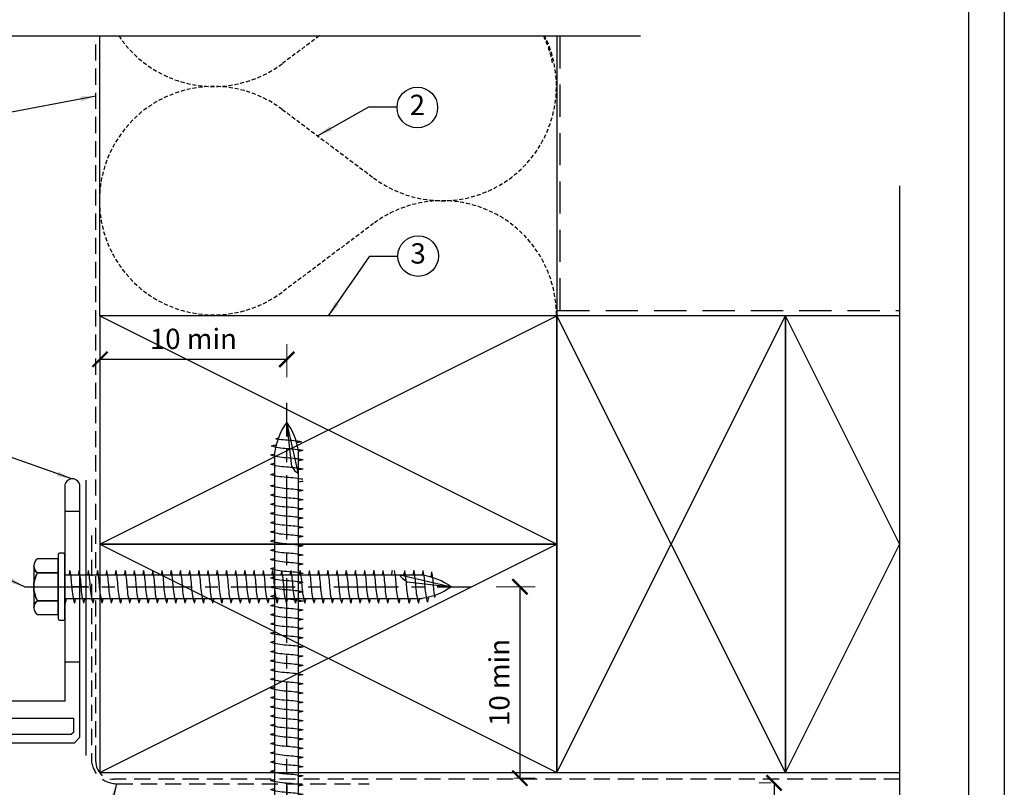
# Model space of a CAD drawing. Units: millimetres. Extents: x 602108 to 605669, y 83172 to 85496.
# Drawn here: x 603836 to 604030, y 83983 to 84135 of the extents above; entities that cross this region are included whole.
import ezdxf

# ---------------------------------------------------------------- set-up
doc = ezdxf.new("R2010")
doc.units = ezdxf.units.MM
doc.header["$PDMODE"] = 3
for name, pattern in [('CENTER', [50.8, 31.75, -6.35, 6.35, -6.35]), ('Dash', [6.35, 3.175, -3.175]), ('HIDDEN', [9.525, 6.35, -3.175]), ('HIDDEN2', [4.7625, 3.175, -1.5875])]:
    doc.linetypes.add(name, pattern=pattern)
doc.layers.get('Defpoints').update_dxf_attribs({"color": 6})
for name, color, linetype in [('000ARCHITECTURAL', 253, 'Continuous'), ('002_DETAIL_EXTRUSIONS', 4, 'Continuous'), ('002_DETAIL_FIXING C LINE', 2, 'Continuous'), ('002_DETAIL_FIXING C LINE @ 5', 2, 'Continuous'), ('002_DETAIL_FIXINGS', 1, 'Continuous'), ('002_DETAIL_FIXINGS fine', 1, 'Continuous'), ('Arrows', 1, 'Continuous'), ('dimension2', 7, 'Continuous'), ('TEXT', 7, 'Continuous')]:
    doc.layers.add(name, color=color, linetype=linetype)
doc.styles.add('ARIAL', font='arial.ttf', dxfattribs={"height": 2})
doc.styles.get("Standard").update_dxf_attribs({"font": 'ARIALN.TTF'})
doc.dimstyles.new('DIM002', dxfattribs={"dimscale": 2, "dimtxt": 2, "dimasz": 1.5, "dimexe": 1.5, "dimexo": 2.5, "dimgap": 1, "dimtad": 3, "dimdec": 0, "dimzin": 0, "dimdsep": 46, "dimtxsty": 'ARIAL', "dimblk": 'ARCHTICK', "dimcen": 2.5, "dimclrd": 1, "dimclre": 1, "dimclrt": 7, "dimadec": 0, "dimazin": 0, "dimtfac": 1, "dimtdec": 0, "dimtofl": 0, "dimtmove": 0, "dimatfit": 3, "dimfxl": 1.5, "dimtolj": 1, "dimtzin": 0, "dimlwe": 5, "dimarcsym": 0})

# ---------------------------------------------------------------- blocks, each defined once
blk = doc.blocks.new('A$C17504CFB')
for p, q in [((0, 45), (90, 0)), ((0, 0), (90, 45))]:
    blk.add_line(p, q)
blk.add_lwpolyline([(0, 45), (90, 45), (90, 0), (0, 0)], close=True)
blk = doc.blocks.new('A$C1F2F17E6')
at = {"layer": '002_DETAIL_FIXING C LINE', "linetype": 'CENTER', "ltscale": 0.4}
blk.add_line((0, -7.93), (0, 80), dxfattribs=at)
at = {"layer": '002_DETAIL_FIXINGS', "linetype": 'Dash'}
blk.add_line((0, 4.48), (0, -1.45), dxfattribs=at)
at = {"layer": '002_DETAIL_FIXINGS', "linetype": 'Continuous'}
blk.add_line((4.12, -6.1), (-4.12, -6.1), dxfattribs=at)
for points in [[(6.6, -0.25), (6.6, -1.02, -0.414214), (6.35, -1.27), (-6.35, -1.27, -0.414214), (-6.6, -1.02), (-6.6, -0.25, -0.414214), (-6.35, 0), (6.35, 0, -0.414214)], [(-2.75, -1.27), (-2.75, -5.35, -0.545528), (-5.5, -5.35), (-5.5, -1.27)], [(-2.75, -5.35), (-2.75, -1.27), (2.75, -1.27), (2.75, -5.35, -0.272764)], [(5.5, -1.27), (5.5, -5.35, -0.545528), (2.75, -5.35), (2.75, -1.27)], [(-2.75, -5.35, 0.133935), (0, -6.1), (-4.12, -6.1, 0.255024)], [(2.75, -5.35, 0.255024), (4.12, -6.1), (0, -6.1, 0.133935)]]:
    blk.add_lwpolyline(points, format="xyb", close=True, dxfattribs=at)
at = {"layer": '002_DETAIL_FIXINGS fine'}
for p, q in [((2.33, 66.01), (0, 76.17)), ((0.98, 67.44), (0, 76.17)), ((0, 74.86), (0, 73.36)), ((-2.33, 0), (-2.33, 70.37)), ((2.33, 0), (2.33, 70.37))]:
    blk.add_line(p, q, dxfattribs=at)
for centre, radius, start, end in [((10.54, 68.57), 12.99, 144.2108, 172.0571), ((-10.54, 68.57), 12.99, 7.9429, 35.7892), ((3.85, 68.79), 3.16, 205.3189, 241.3629)]:
    blk.add_arc(centre, radius, start, end, dxfattribs=at)
for points in [[(-1.67, 72.97), (-1.83, 72.93), (-1.98, 72.89), (-2.14, 72.86)], [(2.91, 72.27), (2.62, 72.22), (2.33, 72.18), (2.04, 72.13)], [(-2.33, 69.86), (-2.62, 69.79), (-2.91, 69.72), (-3.21, 69.65)], [(-2.18, 71.64), (-2.47, 71.57), (-2.76, 71.5), (-3.06, 71.43)], [(3.2, 70.55), (2.91, 70.51), (2.62, 70.46), (2.33, 70.42)], [(-2.33, 68.05), (-2.62, 67.98), (-2.91, 67.91), (-3.21, 67.83)], [(3.2, 68.74), (2.91, 68.69), (2.62, 68.65), (2.33, 68.6)], [(-2.36, 66.02), (-2.65, 65.95), (-2.94, 65.88), (-3.23, 65.81)], [(3.2, 66.93), (2.91, 66.88), (2.62, 66.83), (2.33, 66.79)], [(3.2, 64.49), (2.91, 64.45), (2.62, 64.4), (2.33, 64.36)], [(-2.33, 63.8), (-2.62, 63.73), (-2.91, 63.66), (-3.21, 63.59)], [(3.2, 62.68), (2.91, 62.63), (2.62, 62.59), (2.33, 62.54)], [(-2.33, 61.99), (-2.62, 61.92), (-2.91, 61.85), (-3.21, 61.77)], [(-2.33, 60.17), (-2.62, 60.11), (-2.91, 60.03), (-3.21, 59.96)], [(3.2, 60.87), (2.91, 60.82), (2.62, 60.77), (2.33, 60.73)], [(-2.33, 58.36), (-2.62, 58.29), (-2.91, 58.22), (-3.21, 58.14)], [(3.2, 59.05), (2.91, 59), (2.62, 58.96), (2.33, 58.91)], [(-2.33, 56.54), (-2.62, 56.48), (-2.91, 56.4), (-3.21, 56.33)], [(3.2, 57.24), (2.91, 57.19), (2.62, 57.14), (2.33, 57.1)], [(-2.33, 54.73), (-2.62, 54.66), (-2.91, 54.59), (-3.21, 54.52)], [(3.2, 55.42), (2.91, 55.38), (2.62, 55.33), (2.33, 55.29)], [(-2.33, 52.91), (-2.62, 52.85), (-2.91, 52.78), (-3.21, 52.7)], [(3.2, 53.61), (2.91, 53.56), (2.62, 53.51), (2.33, 53.47)], [(-2.33, 51.1), (-2.62, 51.03), (-2.91, 50.96), (-3.21, 50.89)], [(3.2, 51.79), (2.91, 51.75), (2.62, 51.7), (2.33, 51.66)], [(-2.33, 49.29), (-2.62, 49.22), (-2.91, 49.15), (-3.21, 49.07)], [(3.2, 49.98), (2.91, 49.93), (2.62, 49.89), (2.33, 49.84)], [(-2.33, 47.47), (-2.62, 47.41), (-2.91, 47.33), (-3.21, 47.26)], [(3.2, 48.17), (2.91, 48.12), (2.62, 48.07), (2.33, 48.03)], [(-2.33, 45.66), (-2.62, 45.59), (-2.91, 45.52), (-3.21, 45.44)], [(3.2, 46.35), (2.91, 46.3), (2.62, 46.26), (2.33, 46.21)], [(-2.33, 43.84), (-2.62, 43.78), (-2.91, 43.7), (-3.21, 43.63)], [(3.2, 44.54), (2.91, 44.49), (2.62, 44.44), (2.33, 44.4)], [(3.2, 42.72), (2.91, 42.68), (2.62, 42.63), (2.33, 42.59)], [(-2.33, 42.03), (-2.62, 41.96), (-2.91, 41.89), (-3.21, 41.82)], [(3.2, 40.91), (2.91, 40.86), (2.62, 40.81), (2.33, 40.77)], [(-2.33, 40.21), (-2.62, 40.15), (-2.91, 40.08), (-3.21, 40)], [(3.2, 39.09), (2.91, 39.05), (2.62, 39), (2.33, 38.96)], [(-2.33, 38.4), (-2.62, 38.33), (-2.91, 38.26), (-3.21, 38.19)], [(3.2, 37.28), (2.91, 37.23), (2.62, 37.19), (2.33, 37.14)], [(-2.33, 36.59), (-2.62, 36.52), (-2.91, 36.45), (-3.21, 36.37)], [(3.2, 35.47), (2.91, 35.42), (2.62, 35.37), (2.33, 35.33)], [(-2.33, 34.77), (-2.62, 34.71), (-2.91, 34.63), (-3.21, 34.56)], [(3.2, 33.65), (2.91, 33.6), (2.62, 33.56), (2.33, 33.51)], [(-2.33, 32.96), (-2.62, 32.89), (-2.91, 32.82), (-3.21, 32.74)], [(-2.33, 31.14), (-2.62, 31.08), (-2.91, 31), (-3.21, 30.93)], [(3.2, 31.84), (2.91, 31.79), (2.62, 31.74), (2.33, 31.7)], [(-2.33, 29.33), (-2.62, 29.26), (-2.91, 29.19), (-3.21, 29.12)], [(3.2, 30.02), (2.91, 29.98), (2.62, 29.93), (2.33, 29.89)], [(-2.33, 27.51), (-2.62, 27.45), (-2.91, 27.38), (-3.21, 27.3)], [(3.2, 28.21), (2.91, 28.16), (2.62, 28.11), (2.33, 28.07)], [(-2.33, 25.7), (-2.62, 25.63), (-2.91, 25.56), (-3.21, 25.49)], [(3.2, 26.39), (2.91, 26.35), (2.62, 26.3), (2.33, 26.26)], [(-2.33, 23.89), (-2.62, 23.82), (-2.91, 23.75), (-3.21, 23.67)], [(3.2, 24.58), (2.91, 24.53), (2.62, 24.49), (2.33, 24.44)], [(-2.33, 22.07), (-2.62, 22.01), (-2.91, 21.93), (-3.21, 21.86)], [(3.2, 22.77), (2.91, 22.72), (2.62, 22.67), (2.33, 22.63)], [(-2.33, 20.26), (-2.62, 20.19), (-2.91, 20.12), (-3.21, 20.04)], [(3.2, 20.95), (2.91, 20.9), (2.62, 20.86), (2.33, 20.81)], [(-2.33, 18.44), (-2.62, 18.38), (-2.91, 18.3), (-3.21, 18.23)], [(3.2, 19.14), (2.91, 19.09), (2.62, 19.04), (2.33, 19)], [(-2.33, 16.63), (-2.62, 16.56), (-2.91, 16.49), (-3.21, 16.42)], [(3.2, 17.32), (2.91, 17.28), (2.62, 17.23), (2.33, 17.19)], [(-2.33, 14.81), (-2.62, 14.75), (-2.91, 14.68), (-3.21, 14.6)], [(3.2, 15.51), (2.91, 15.46), (2.62, 15.41), (2.33, 15.37)], [(3.2, 13.69), (2.91, 13.65), (2.62, 13.6), (2.33, 13.56)], [(-2.33, 13), (-2.62, 12.93), (-2.91, 12.86), (-3.21, 12.79)], [(3.2, 11.88), (2.91, 11.83), (2.62, 11.79), (2.33, 11.74)], [(-2.33, 11.19), (-2.62, 11.12), (-2.91, 11.05), (-3.21, 10.97)], [(3.2, 10.07), (2.91, 10.02), (2.62, 9.97), (2.33, 9.93)], [(-2.33, 9.37), (-2.62, 9.31), (-2.91, 9.23), (-3.21, 9.16)], [(3.2, 8.25), (2.91, 8.2), (2.62, 8.16), (2.33, 8.11)], [(-2.33, 7.56), (-2.62, 7.49), (-2.91, 7.42), (-3.21, 7.34)], [(3.2, 6.44), (2.91, 6.39), (2.62, 6.34), (2.33, 6.3)], [(-2.33, 5.74), (-2.62, 5.68), (-2.91, 5.6), (-3.21, 5.53)], [(-2.33, 3.93), (-2.62, 3.86), (-2.91, 3.79), (-3.21, 3.72)], [(3.2, 4.62), (2.91, 4.58), (2.62, 4.53), (2.33, 4.49)], [(-2.33, 2.11), (-2.62, 2.05), (-2.91, 1.98), (-3.21, 1.9)], [(3.2, 2.81), (2.91, 2.76), (2.62, 2.71), (2.33, 2.67)], [(-2.33, 0.3), (-2.62, 0.23), (-2.91, 0.16), (-3.21, 0.09)], [(-2.86, 0), (-2.97, 0.03), (-3.09, 0.06), (-3.21, 0.09)], [(3.2, 0.99), (2.91, 0.95), (2.62, 0.9), (2.33, 0.86)]]:
    blk.add_open_spline(points, degree=3, dxfattribs=at)
for points, knots in [([(2.91, 72.27), (2.4, 72.35), (0.81, 72.61), (-0.91, 72.62), (-2.06, 72.84), (-2.14, 72.86)], [0, 0, 0, 0, 1.549187, 4.858236, 5.088177, 5.088177, 5.088177, 5.088177]), ([(3.2, 70.55), (2.7, 70.64), (1.1, 70.9), (-1.03, 70.91), (-2.58, 71.3), (-3.06, 71.43)], [0, 0, 0, 0, 1.549187, 4.858236, 6.329446, 6.329446, 6.329446, 6.329446]), ([(3.2, 68.74), (2.7, 68.82), (1.05, 69.09), (-1.13, 69.12), (-2.73, 69.53), (-3.21, 69.65)], [0, 0, 0, 0, 1.549187, 5.010317, 6.481528, 6.481528, 6.481528, 6.481528]), ([(3.2, 66.93), (2.7, 67.01), (1.05, 67.27), (-1.13, 67.31), (-2.73, 67.71), (-3.21, 67.83)], [0, 0, 0, 0, 1.549187, 5.010317, 6.481528, 6.481528, 6.481528, 6.481528]), ([(3.18, 64.9), (2.67, 64.98), (1.02, 65.25), (-1.16, 65.28), (-2.76, 65.69), (-3.23, 65.81)], [0, 0, 0, 0, 1.549187, 5.010317, 6.481528, 6.481528, 6.481528, 6.481528]), ([(3.2, 62.68), (2.7, 62.76), (1.05, 63.03), (-1.13, 63.06), (-2.73, 63.47), (-3.21, 63.59)], [0, 0, 0, 0, 1.549187, 5.010317, 6.481528, 6.481528, 6.481528, 6.481528]), ([(3.2, 60.87), (2.7, 60.95), (1.05, 61.21), (-1.13, 61.25), (-2.73, 61.65), (-3.21, 61.77)], [0, 0, 0, 0, 1.549187, 5.010317, 6.481528, 6.481528, 6.481528, 6.481528]), ([(3.2, 59.05), (2.7, 59.13), (1.05, 59.4), (-1.13, 59.43), (-2.73, 59.84), (-3.21, 59.96)], [0, 0, 0, 0, 1.549187, 5.010317, 6.481528, 6.481528, 6.481528, 6.481528]), ([(3.2, 57.24), (2.7, 57.32), (1.05, 57.58), (-1.13, 57.62), (-2.73, 58.02), (-3.21, 58.14)], [0, 0, 0, 0, 1.549187, 5.010317, 6.481528, 6.481528, 6.481528, 6.481528]), ([(3.2, 55.42), (2.7, 55.5), (1.05, 55.77), (-1.13, 55.81), (-2.73, 56.21), (-3.21, 56.33)], [0, 0, 0, 0, 1.549187, 5.010317, 6.481528, 6.481528, 6.481528, 6.481528]), ([(3.2, 53.61), (2.7, 53.69), (1.05, 53.96), (-1.13, 53.99), (-2.73, 54.4), (-3.21, 54.52)], [0, 0, 0, 0, 1.549187, 5.010317, 6.481528, 6.481528, 6.481528, 6.481528]), ([(3.2, 51.79), (2.7, 51.88), (1.05, 52.14), (-1.13, 52.18), (-2.73, 52.58), (-3.21, 52.7)], [0, 0, 0, 0, 1.549187, 5.010317, 6.481528, 6.481528, 6.481528, 6.481528]), ([(3.2, 49.98), (2.7, 50.06), (1.05, 50.33), (-1.13, 50.36), (-2.73, 50.77), (-3.21, 50.89)], [0, 0, 0, 0, 1.549187, 5.010317, 6.481528, 6.481528, 6.481528, 6.481528]), ([(3.2, 48.17), (2.7, 48.25), (1.05, 48.51), (-1.13, 48.55), (-2.73, 48.95), (-3.21, 49.07)], [0, 0, 0, 0, 1.549187, 5.010317, 6.481528, 6.481528, 6.481528, 6.481528]), ([(3.2, 46.35), (2.7, 46.43), (1.05, 46.7), (-1.13, 46.73), (-2.73, 47.14), (-3.21, 47.26)], [0, 0, 0, 0, 1.549187, 5.010317, 6.481528, 6.481528, 6.481528, 6.481528]), ([(3.2, 44.54), (2.7, 44.62), (1.05, 44.88), (-1.13, 44.92), (-2.73, 45.32), (-3.21, 45.44)], [0, 0, 0, 0, 1.549187, 5.010317, 6.481528, 6.481528, 6.481528, 6.481528]), ([(3.2, 42.72), (2.7, 42.8), (1.05, 43.07), (-1.13, 43.11), (-2.73, 43.51), (-3.21, 43.63)], [0, 0, 0, 0, 1.549187, 5.010317, 6.481528, 6.481528, 6.481528, 6.481528]), ([(3.2, 40.91), (2.7, 40.99), (1.05, 41.26), (-1.13, 41.29), (-2.73, 41.7), (-3.21, 41.82)], [0, 0, 0, 0, 1.549187, 5.010317, 6.481528, 6.481528, 6.481528, 6.481528]), ([(3.2, 39.09), (2.7, 39.18), (1.05, 39.44), (-1.13, 39.48), (-2.73, 39.88), (-3.21, 40)], [0, 0, 0, 0, 1.549187, 5.010317, 6.481528, 6.481528, 6.481528, 6.481528]), ([(3.2, 37.28), (2.7, 37.36), (1.05, 37.63), (-1.13, 37.66), (-2.73, 38.07), (-3.21, 38.19)], [0, 0, 0, 0, 1.549187, 5.010317, 6.481528, 6.481528, 6.481528, 6.481528]), ([(3.2, 35.47), (2.7, 35.55), (1.05, 35.81), (-1.13, 35.85), (-2.73, 36.25), (-3.21, 36.37)], [0, 0, 0, 0, 1.549187, 5.010317, 6.481528, 6.481528, 6.481528, 6.481528]), ([(3.2, 33.65), (2.7, 33.73), (1.05, 34), (-1.13, 34.03), (-2.73, 34.44), (-3.21, 34.56)], [0, 0, 0, 0, 1.549187, 5.010317, 6.481528, 6.481528, 6.481528, 6.481528]), ([(3.2, 31.84), (2.7, 31.92), (1.05, 32.18), (-1.13, 32.22), (-2.73, 32.62), (-3.21, 32.74)], [0, 0, 0, 0, 1.549187, 5.010317, 6.481528, 6.481528, 6.481528, 6.481528]), ([(3.2, 30.02), (2.7, 30.1), (1.05, 30.37), (-1.13, 30.41), (-2.73, 30.81), (-3.21, 30.93)], [0, 0, 0, 0, 1.549187, 5.010317, 6.481528, 6.481528, 6.481528, 6.481528]), ([(3.2, 28.21), (2.7, 28.29), (1.05, 28.56), (-1.13, 28.59), (-2.73, 29), (-3.21, 29.12)], [0, 0, 0, 0, 1.549187, 5.010317, 6.481528, 6.481528, 6.481528, 6.481528]), ([(3.2, 26.39), (2.7, 26.48), (1.05, 26.74), (-1.13, 26.78), (-2.73, 27.18), (-3.21, 27.3)], [0, 0, 0, 0, 1.549187, 5.010317, 6.481528, 6.481528, 6.481528, 6.481528]), ([(3.2, 24.58), (2.7, 24.66), (1.05, 24.93), (-1.13, 24.96), (-2.73, 25.37), (-3.21, 25.49)], [0, 0, 0, 0, 1.549187, 5.010317, 6.481528, 6.481528, 6.481528, 6.481528]), ([(3.2, 22.77), (2.7, 22.85), (1.05, 23.11), (-1.13, 23.15), (-2.73, 23.55), (-3.21, 23.67)], [0, 0, 0, 0, 1.549187, 5.010317, 6.481528, 6.481528, 6.481528, 6.481528]), ([(3.2, 20.95), (2.7, 21.03), (1.05, 21.3), (-1.13, 21.33), (-2.73, 21.74), (-3.21, 21.86)], [0, 0, 0, 0, 1.549187, 5.010317, 6.481528, 6.481528, 6.481528, 6.481528]), ([(3.2, 19.14), (2.7, 19.22), (1.05, 19.48), (-1.13, 19.52), (-2.73, 19.92), (-3.21, 20.04)], [0, 0, 0, 0, 1.549187, 5.010317, 6.481528, 6.481528, 6.481528, 6.481528]), ([(3.2, 17.32), (2.7, 17.4), (1.05, 17.67), (-1.13, 17.71), (-2.73, 18.11), (-3.21, 18.23)], [0, 0, 0, 0, 1.549187, 5.010317, 6.481528, 6.481528, 6.481528, 6.481528]), ([(3.2, 15.51), (2.7, 15.59), (1.05, 15.86), (-1.13, 15.89), (-2.73, 16.3), (-3.21, 16.42)], [0, 0, 0, 0, 1.549187, 5.010317, 6.481528, 6.481528, 6.481528, 6.481528]), ([(3.2, 13.69), (2.7, 13.78), (1.05, 14.04), (-1.13, 14.08), (-2.73, 14.48), (-3.21, 14.6)], [0, 0, 0, 0, 1.549187, 5.010317, 6.481528, 6.481528, 6.481528, 6.481528]), ([(3.2, 11.88), (2.7, 11.96), (1.05, 12.23), (-1.13, 12.26), (-2.73, 12.67), (-3.21, 12.79)], [0, 0, 0, 0, 1.549187, 5.010317, 6.481528, 6.481528, 6.481528, 6.481528]), ([(3.2, 10.07), (2.7, 10.15), (1.05, 10.41), (-1.13, 10.45), (-2.73, 10.85), (-3.21, 10.97)], [0, 0, 0, 0, 1.549187, 5.010317, 6.481528, 6.481528, 6.481528, 6.481528]), ([(3.2, 8.25), (2.7, 8.33), (1.05, 8.6), (-1.13, 8.63), (-2.73, 9.04), (-3.21, 9.16)], [0, 0, 0, 0, 1.549187, 5.010317, 6.481528, 6.481528, 6.481528, 6.481528]), ([(3.2, 6.44), (2.7, 6.52), (1.05, 6.78), (-1.13, 6.82), (-2.73, 7.22), (-3.21, 7.34)], [0, 0, 0, 0, 1.549187, 5.010317, 6.481528, 6.481528, 6.481528, 6.481528]), ([(3.2, 4.62), (2.7, 4.7), (1.05, 4.97), (-1.13, 5.01), (-2.73, 5.41), (-3.21, 5.53)], [0, 0, 0, 0, 1.549187, 5.010317, 6.481528, 6.481528, 6.481528, 6.481528]), ([(3.2, 2.81), (2.7, 2.89), (1.05, 3.16), (-1.13, 3.19), (-2.73, 3.6), (-3.21, 3.72)], [0, 0, 0, 0, 1.549187, 5.010317, 6.481528, 6.481528, 6.481528, 6.481528]), ([(3.2, 0.99), (2.7, 1.08), (1.05, 1.34), (-1.13, 1.38), (-2.73, 1.78), (-3.21, 1.9)], [0, 0, 0, 0, 1.549187, 5.010317, 6.481528, 6.481528, 6.481528, 6.481528])]:
    blk.add_open_spline(points, degree=3, knots=knots, dxfattribs=at)
blk = doc.blocks.new('A$C5B21734D')
at = {"layer": '002_DETAIL_EXTRUSIONS'}
blk.add_lwpolyline([(-22.55, -40.34, -1), (-25.88, -40.34), (-25.88, -1.29), (-28.7, -1.29), (-29.11, -1.71), (-29.11, -28.24, -0.747789), (-30.73, -33.76), (-30.73, -32.13, 1), (-30.73, -29.39), (-30.73, -1.08), (-29.65, 0), (19.77, 0, -1), (19.77, -3), (-22.55, -3)], format="xyb", close=True, dxfattribs=at)
blk.add_lwpolyline([(14.82, 0), (14.82, -3), (-14.82, -3), (-14.82, 0)], close=True, dxfattribs=at)
blk = doc.blocks.new('_ArchTick')
at = {"color": 0, "linetype": 'ByBlock', "const_width": 0.15}
blk.add_lwpolyline([(-0.5, -0.5), (0.5, 0.5)], dxfattribs=at)
blk = doc.blocks.new('*D135')
at = {"layer": 'Defpoints', "color": 0, "transparency": 16777216}
for p in [(603851.98, 84081.19), (603851.98, 84067.66), (603888.77, 84059.13)]:
    blk.add_point(p, dxfattribs=at)
at = {"layer": 'dimension2', "color": 1, "lineweight": 5, "transparency": 16777216}
for p, q in [((603851.98, 84076.19), (603851.98, 84064.66)), ((603888.77, 84064.13), (603888.77, 84070.66))]:
    blk.add_line(p, q, dxfattribs=at)
at = {"layer": 'dimension2', "color": 1, "lineweight": -2, "transparency": 16777216}
blk.add_line((603888.77, 84067.66), (603851.98, 84067.66), dxfattribs=at)
at = {"layer": 'dimension2', "color": 1, "lineweight": -2, "transparency": 16777216, "xscale": 3, "yscale": 3, "zscale": 3, "rotation": 180}
blk.add_blockref('_ArchTick', (603851.98, 84067.66), dxfattribs=at)
at = {"layer": 'dimension2', "color": 1, "lineweight": -2, "transparency": 16777216, "xscale": 3, "yscale": 3, "zscale": 3}
blk.add_blockref('_ArchTick', (603888.77, 84067.66), dxfattribs=at)
at = {"layer": 'dimension2', "color": 7, "transparency": 16777216, "insert": (603870.38, 84071.7), "char_height": 4, "attachment_point": 5}
blk.add_mtext('\\A1;10 min', dxfattribs=at)
blk = doc.blocks.new('*D136')
at = {"layer": 'Defpoints', "color": 0, "transparency": 16777216}
for p in [(603925.04, 84022.86), (603928.57, 83985.14), (603934.68, 83985.14)]:
    blk.add_point(p, dxfattribs=at)
at = {"layer": 'dimension2', "color": 1, "lineweight": 5, "transparency": 16777216}
for p, q in [((603930.04, 84022.86), (603937.68, 84022.86)), ((603933.57, 83985.14), (603937.68, 83985.14))]:
    blk.add_line(p, q, dxfattribs=at)
at = {"layer": 'dimension2', "color": 1, "lineweight": -2, "transparency": 16777216}
blk.add_line((603934.68, 84022.86), (603934.68, 83985.14), dxfattribs=at)
at = {"layer": 'dimension2', "color": 1, "lineweight": -2, "transparency": 16777216, "xscale": 3, "yscale": 3, "zscale": 3}
for p, rotation in [((603934.68, 84022.86), 90), ((603934.68, 83985.14), 270)]:
    blk.add_blockref('_ArchTick', p, dxfattribs=dict(at, rotation=rotation))
at = {"layer": 'dimension2', "color": 7, "transparency": 16777216, "insert": (603930.64, 84004), "char_height": 4, "attachment_point": 5, "rotation": 90}
blk.add_mtext('\\A1;10 min', dxfattribs=at)
blk = doc.blocks.new('A$C7C47448B')
at = {"layer": 'TEXT', "ltscale": 0.5}
blk.add_circle((0, 0), 4, dxfattribs=at)
at = {"layer": 'TEXT', "insert": (0, 0), "char_height": 4, "width": 5.0609, "attachment_point": 5}
blk.add_mtext('2', dxfattribs=at)
blk = doc.blocks.new('A$C5E587F17')
at = {"layer": 'TEXT', "ltscale": 0.5}
blk.add_circle((0, 0), 4, dxfattribs=at)
at = {"layer": 'TEXT', "insert": (0, 0), "char_height": 4, "width": 5.0609, "attachment_point": 5}
blk.add_mtext('3', dxfattribs=at)
blk = doc.blocks.new('*U173')
at = {"layer": '002_DETAIL_FIXING C LINE', "color": 1, "linetype": 'Continuous', "ltscale": 0.5}
blk.add_lwpolyline([(142.87, 6.72), (0.99, 6.72)], dxfattribs=at)
blk = doc.blocks.new('*U175')
blk.add_line((0, 32.96), (0, 31.51))
at = {"layer": '002_DETAIL_FIXING C LINE', "color": 1, "linetype": 'Continuous', "ltscale": 0.5}
for points in [[(0, 145.32), (0, 7.7)], [(0, -65.26), (0, 5.73)]]:
    blk.add_lwpolyline(points, dxfattribs=at)
at = {"layer": '002_DETAIL_FIXINGS'}
for p, q in [((4.65, 6.72), (-4.65, 6.72)), ((-4.65, 6.72), (0, 5.73)), ((4.65, 6.72), (0, 7.7))]:
    blk.add_line(p, q, dxfattribs=at)
blk = doc.blocks.new('*D279')
at = {"layer": 'Defpoints', "color": 0, "transparency": 16777216}
for p in [(603989.21, 83984.2), (603984.75, 83906.64), (603997.18, 83906.64)]:
    blk.add_point(p, dxfattribs=at)
at = {"layer": 'dimension2', "color": 1, "lineweight": 5, "transparency": 16777216}
for p, q in [((603984.21, 83984.2), (603981.75, 83984.2)), ((603992.18, 83906.64), (603981.75, 83906.64))]:
    blk.add_line(p, q, dxfattribs=at)
at = {"layer": 'dimension2', "color": 1, "lineweight": -2, "transparency": 16777216}
blk.add_line((603984.75, 83984.2), (603984.75, 83906.64), dxfattribs=at)
at = {"layer": 'dimension2', "color": 1, "lineweight": -2, "transparency": 16777216, "xscale": 3, "yscale": 3, "zscale": 3}
for p, rotation in [((603984.75, 83984.2), 90), ((603984.75, 83906.64), 270)]:
    blk.add_blockref('_ArchTick', p, dxfattribs=dict(at, rotation=rotation))
at = {"layer": 'dimension2', "color": 7, "transparency": 16777216, "insert": (603980.68, 83945.42), "char_height": 4, "attachment_point": 5, "rotation": 90}
blk.add_mtext('\\A1;67 min / 85 max', dxfattribs=at)

msp = doc.modelspace()

# ---------------------------------------------------------------- linework, layer by layer
at = {"layer": '000ARCHITECTURAL', "color": 2, "linetype": 'HIDDEN', "ltscale": 0.5}
for p, q in [((603851.15, 83988.43), (603851.15, 84131.32)), ((604009.55, 83984.93), (603854.65, 83984.93))]:
    msp.add_line(p, q, dxfattribs=at)
at = {"layer": '000ARCHITECTURAL'}
for p, q in [((603851.98, 84076.23), (603851.98, 84131.32)), ((603941.98, 84131.32), (603941.98, 84076.23)), ((604009.45, 84076.23), (603941.48, 84076.23)), ((604009.45, 84031.3), (603986.98, 84076.23)), ((603986.98, 83986.23), (604009.45, 84031.16))]:
    msp.add_line(p, q, dxfattribs=at)
at = {"layer": '000ARCHITECTURAL', "color": 2, "linetype": 'HIDDEN'}
for p, q in [((603942.57, 84131.32), (603942.57, 84077.27)), ((603942.07, 84077.27), (604009.45, 84077.27))]:
    msp.add_line(p, q, dxfattribs=at)
at = {"layer": '000ARCHITECTURAL', "linetype": 'HIDDEN2', "ltscale": 0.25}
for points in [[(603941.88, 84076.43, 0.618034), (603905.88, 84094.43), (603887.88, 84080.93, -2), (603887.88, 84116.93), (603905.88, 84103.43, 0.790161), (603939.54, 84131.43, 0.790161)], [(603895.22, 84131.43), (603887.88, 84125.93, -0.430259), (603855.67, 84131.43, -0.430259)], [(603939.39, 84131.32, -0.06118), (603941.13, 84126.12)]]:
    msp.add_lwpolyline(points, format="xyb", dxfattribs=at)
at = {"layer": '000ARCHITECTURAL'}
msp.add_lwpolyline([(604009.45, 84076.23), (603986.98, 84076.23), (603986.98, 83986.23), (604009.45, 83986.23)], dxfattribs=at)
at = {"layer": '000ARCHITECTURAL', "color": 2, "linetype": 'HIDDEN', "ltscale": 0.5}
msp.add_lwpolyline([(603850.29, 84032.94), (603850.29, 83989.04, 0.414214), (603855.29, 83984.04), (603904.98, 83984.04)], format="xyb", dxfattribs=at)
msp.add_arc((603854.65, 83988.43), 3.5, 180, 270, dxfattribs=at)
at = {"layer": '002_DETAIL_FIXING C LINE @ 5', "ltscale": 5}
msp.add_lwpolyline([(603849.29, 83989.6), (603849.29, 84043.85)], dxfattribs=at)
at = {"layer": 'Defpoints', "linetype": 'Continuous', "ltscale": 304.799988}
msp.add_line((604030.1, 84901.34), (604030.1, 83755.18), dxfattribs=at)
at = {"layer": 'Defpoints'}
for points in [[(604030.1, 83755.18), (603630.28, 83755.18), (603630.28, 84328.85), (604030.1, 84328.85)], [(603637.37, 84299.74), (604023.02, 84299.74), (604023.02, 83816), (603637.37, 83816)]]:
    msp.add_lwpolyline(points, close=True, dxfattribs=at)

# ---------------------------------------------------------------- block references
at = {"layer": '000ARCHITECTURAL', "ltscale": 0.5}
for name, p in [('*U173', (603815.55, 84124.61)), ('*U175', (604009.45, 83956.51))]:
    msp.add_blockref(name, p, dxfattribs=at)
at = {"layer": '000ARCHITECTURAL', "xscale": -1}
for p, rotation in [((603851.98, 84076.23), 180), ((603941.98, 83986.23), 270), ((603851.98, 84031.23), 180)]:
    msp.add_blockref('A$C17504CFB', p, dxfattribs=dict(at, rotation=rotation))
at = {"layer": '002_DETAIL_EXTRUSIONS', "ltscale": 0.5, "xscale": -1, "rotation": 270}
msp.add_blockref('A$C5B21734D', (603848.04, 84022.86), dxfattribs=at)
at = {"layer": '002_DETAIL_FIXINGS'}
msp.add_blockref('A$C1F2F17E6', (603888.77, 83979.13), dxfattribs=at)
at = {"layer": '002_DETAIL_FIXINGS', "xscale": -1, "rotation": 270}
msp.add_blockref('A$C1F2F17E6', (603845.04, 84022.86), dxfattribs=at)
at = {"layer": 'TEXT', "ltscale": 0.5}
for name, p in [('A$C7C47448B', (603914.49, 84117.29)), ('A$C5E587F17', (603914.64, 84088.02))]:
    msp.add_blockref(name, p, dxfattribs=at)

# ---------------------------------------------------------------- dimensions: what is measured, and where the dimension line sits
at = {"layer": 'dimension2'}
dim = msp.add_linear_dim(base=(603851.98, 84067.66), p1=(603888.77, 84059.13), p2=(603851.98, 84081.19), text='10 min', dimstyle='DIM002', override={"dimtxsty": 'Standard'}, dxfattribs=at)
dim.commit()
dim.dimension.update_dxf_attribs({"geometry": '*D135', "text_midpoint": (603870.38, 84071.7)})
for base, p1, p2, text, picture, middle in [((603934.68, 83985.14), (603925.04, 84022.86), (603928.57, 83985.14), '10 min', '*D136', (603930.64, 84004)), ((603984.75, 83906.64), (603989.21, 83984.2), (603997.18, 83906.64), '67 min / 85 max', '*D279', (603980.68, 83945.42))]:
    dim = msp.add_linear_dim(base=base, p1=p1, p2=p2, angle=90, text=text, dimstyle='DIM002', override={"dimtxsty": 'Standard'}, dxfattribs=at)
    dim.commit()
    dim.dimension.update_dxf_attribs({"geometry": picture, "text_midpoint": middle})

# ---------------------------------------------------------------- leaders
for points in [[(603894.83, 84111.72), (603904.95, 84117.42), (603910.49, 84117.42)], [(603896.98, 84076.23), (603905.1, 84088.02), (603910.64, 84088.02)]]:
    msp.add_leader(points, dimstyle='DIM002', override={"dimtad": 0})
at = {"layer": 'Arrows'}
for points in [[(603851.15, 84119.53), (603739.6, 84098.39), (603724.13, 84098.39)], [(603846.43, 84044.12), (603739.6, 84081.74), (603724.13, 84081.74)], [(603837.1, 84022.86), (603739.6, 84067.9), (603724.13, 84067.9)], [(603855.24, 83984.04), (603852.25, 83972.04), (603836.78, 83972.04)]]:
    msp.add_leader(points, dimstyle='DIM002', override={"dimtad": 0}, dxfattribs=at)

doc.saveas('drawing.dxf')
